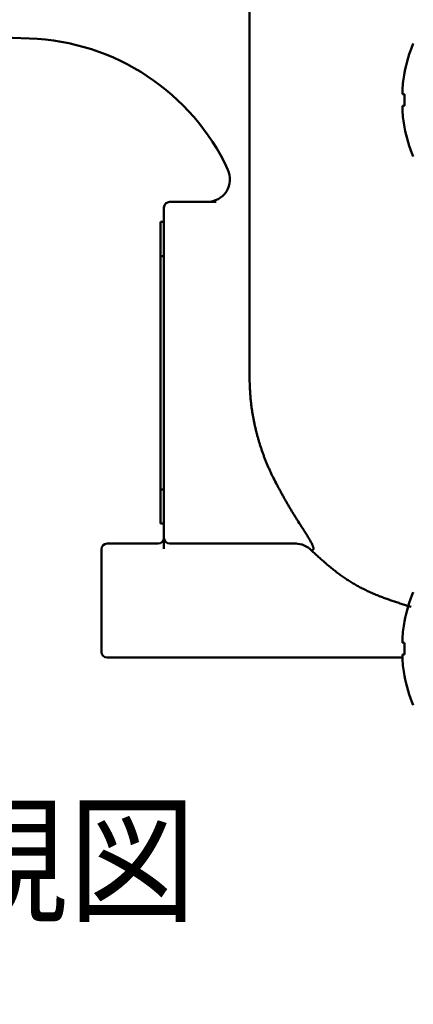
# Model space of a CAD drawing. Units: millimetres. Extents: x 0 to 1554, y -2 to 1099.
# Drawn here: x 863 to 897, y 566 to 652 of the extents above; entities that cross this region are included whole.
import ezdxf

# ---------------------------------------------------------------- set-up
doc = ezdxf.new("R2010")
doc.units = ezdxf.units.MM
doc.header["$LTSCALE"] = 0.672992
doc.layers.add('NoLayerName_001', color=7, linetype='Continuous')
doc.styles.get("Standard").update_dxf_attribs({"font": 'txt', "bigfont": 'extfont2'})
doc.dimstyles.get("Standard").update_dxf_attribs({"dimtxt": 2.5, "dimasz": 2.5, "dimexe": 1.25, "dimexo": 0.625, "dimtad": 1, "dimzin": 0, "dimdsep": 46, "dimtxsty": 'Standard', "dimcen": 2.5, "dimadec": 0, "dimazin": 0, "dimtfac": 0.75, "dimtmove": 0, "dimatfit": 3, "dimfxl": 1, "dimarcsym": 0})

# ---------------------------------------------------------------- blocks, each defined once
blk = doc.blocks.new('_OPEN30')
at = {"color": 0, "linetype": 'ByBlock', "lineweight": -2}
for p, q in [((-1, 0.267949), (0, 0)), ((0, 0), (-1, -0.267949)), ((0, 0), (-1, 0))]:
    blk.add_line(p, q, dxfattribs=at)
blk = doc.blocks.new('*D37')
at = {"layer": 'Defpoints', "color": 0}
for p in [(816.433, 652.04), (952.433, 473.271), (952.433, 471.553)]:
    blk.add_point(p, dxfattribs=at)
at = {"layer": 'NoLayerName_001', "color": 0, "linetype": 'Continuous', "lineweight": 25}
for p, q in [((816.433, 652.04), (816.433, 463.646)), ((821.683, 473.271), (947.183, 473.271))]:
    blk.add_line(p, q, dxfattribs=at)
at = {"layer": 'NoLayerName_001', "color": 0, "lineweight": 25, "xscale": 5.25, "yscale": 5.25, "zscale": 5.25, "rotation": 180}
blk.add_blockref('_OPEN30', (816.433, 473.271), dxfattribs=at)
at = {"layer": 'NoLayerName_001', "color": 0, "lineweight": 25, "xscale": 5.25, "yscale": 5.25, "zscale": 5.25}
blk.add_blockref('_OPEN30', (952.433, 473.271), dxfattribs=at)
at = {"layer": 'NoLayerName_001', "color": 0, "lineweight": 25, "insert": (884.433, 482.131), "char_height": 10.5, "attachment_point": 5}
blk.add_mtext('(136)', dxfattribs=at)

msp = doc.modelspace()

# ---------------------------------------------------------------- linework, layer by layer
at = {"layer": 'NoLayerName_001', "color": 1, "linetype": 'Continuous', "lineweight": 50}
for p, q in [((882.933, 620.884), (882.933, 731.861)), ((816.433, 652.041), (863.631, 650.393)), ((896.376, 645.497), (896.376, 645.892)), ((896.567, 645.497), (896.376, 645.497)), ((896.376, 644.467), (896.567, 644.467)), ((896.376, 644.072), (896.376, 644.467)), ((875.433, 606.541), (875.433, 635.541)), ((880.032, 636.041), (875.933, 636.041)), ((875.133, 634.291), (875.433, 634.291)), ((875.133, 607.791), (875.133, 634.291)), ((875.133, 631.291), (875.433, 631.291)), ((875.133, 610.791), (875.433, 610.791)), ((875.133, 607.791), (875.433, 607.791)), ((870.433, 606.041), (874.933, 606.041)), ((887.061, 606.041), (875.933, 606.041)), ((869.933, 605.541), (869.933, 596.541)), ((875.183, 605.541), (875.183, 605.563)), ((896.376, 597.331), (896.376, 597.726)), ((896.567, 597.331), (896.376, 597.331)), ((896.376, 596.041), (870.433, 596.041)), ((896.376, 596.301), (896.567, 596.301)), ((896.376, 595.905), (896.376, 596.301))]:
    msp.add_line(p, q, dxfattribs=at)
msp.add_lwpolyline([(896.567, 642.599), (896.562, 642.597), (896.559, 642.595), (896.558, 642.594), (896.557, 642.594)], dxfattribs=at)
for centre, radius, start, end in [((862.933, 630.405), 20, 25.04488, 88), ((909.169, 644.982), 12.836, 157.23443, 169.27736), ((909.169, 644.982), 12.826, 169.29041, 175.92998), ((897.926, 650.105), 3.058, 243.40571, 243.60663), ((910.362, 644.982), 13.805, 177.86198, 182.13802), ((909.169, 644.982), 12.826, 184.07002, 190.70959), ((909.169, 644.982), 12.836, 190.72264, 202.76557), ((879.233, 638.041), 2, 270, 24.56536), ((875.933, 635.541), 0.5, 90, 180), ((870.433, 605.541), 0.5, 90, 180), ((874.933, 606.541), 0.5, 270, 0), ((875.933, 606.541), 0.5, 180, 270), ((886.974, 604.08), 1.96, 43.89176, 89.93026), ((909.169, 596.816), 12.836, 157.23443, 169.27736), ((909.169, 596.816), 12.826, 169.29041, 175.92998), ((897.285, 600.652), 1.621, 243.31666, 243.69568), ((870.433, 596.541), 0.5, 180, 270), ((910.362, 596.816), 13.805, 177.86198, 182.13802), ((909.169, 596.816), 12.826, 184.07002, 190.70959), ((897.285, 592.979), 1.621, 116.30432, 116.68334), ((909.169, 596.816), 12.836, 190.72264, 202.76557)]:
    msp.add_arc(centre, radius, start, end, dxfattribs=at)
for points, knots in [([(882.933, 620.884), (882.936, 620.781), (882.943, 620.575), (882.954, 620.266), (882.967, 619.957), (882.982, 619.648), (882.999, 619.339), (883.021, 619.031), (883.046, 618.724), (883.077, 618.416), (883.114, 618.11), (883.156, 617.803), (883.203, 617.498), (883.256, 617.193), (883.313, 616.889), (883.376, 616.586), (883.443, 616.284), (883.515, 615.983), (883.591, 615.683), (883.671, 615.384), (883.755, 615.086), (883.844, 614.789), (883.937, 614.494), (884.034, 614.201), (884.137, 613.909), (884.244, 613.619), (884.356, 613.331), (884.473, 613.045), (884.595, 612.761), (884.722, 612.479), (884.852, 612.199), (884.94, 612.012), (884.983, 611.919)], [0, 0, 0, 0, 0.309335, 0.618628, 0.927838, 1.23694, 1.545919, 1.854784, 2.16357, 2.47234, 2.781178, 3.090118, 3.399178, 3.708364, 4.017673, 4.327095, 4.636611, 4.946195, 5.255814, 5.565429, 5.875006, 6.18452, 6.493955, 6.803299, 7.112547, 7.421705, 7.730782, 8.039799, 8.348785, 8.657797, 8.966868, 9.275981, 9.275981, 9.275981, 9.275981]), ([(884.983, 611.919), (885.083, 611.73), (885.232, 611.446), (885.431, 611.069), (885.58, 610.789), (885.73, 610.511), (885.88, 610.236), (886.03, 609.965), (886.181, 609.699), (886.331, 609.438), (886.483, 609.182), (886.633, 608.933), (886.783, 608.689), (886.931, 608.451), (887.076, 608.22), (887.307, 607.858), (887.532, 607.508), (887.747, 607.169), (887.865, 606.981), (887.976, 606.801), (888.08, 606.63), (888.177, 606.468), (888.265, 606.315), (888.344, 606.173), (888.413, 606.041), (888.47, 605.922), (888.514, 605.817), (888.545, 605.726), (888.56, 605.651), (888.56, 605.59), (888.547, 605.541), (888.524, 605.503), (888.495, 605.473), (888.473, 605.455), (888.463, 605.446)], [0, 0, 0, 0, 0.64174, 0.96125, 1.279132, 1.594847, 1.907863, 2.217651, 2.523694, 2.825479, 3.122517, 3.414336, 3.700455, 3.980383, 4.253622, 4.519668, 5.269537, 5.501619, 5.723783, 5.935431, 6.135968, 6.324812, 6.501392, 6.664957, 6.81393, 6.946573, 7.061278, 7.156704, 7.232223, 7.290871, 7.338775, 7.381582, 7.422969, 7.464317, 7.464317, 7.464317, 7.464317]), ([(888.387, 605.44), (888.487, 605.348), (888.687, 605.165), (888.988, 604.891), (889.291, 604.62), (889.597, 604.352), (889.906, 604.088), (890.22, 603.83), (890.539, 603.578), (890.864, 603.334), (891.196, 603.098), (891.535, 602.872), (891.879, 602.654), (892.229, 602.445), (892.584, 602.246), (892.945, 602.056), (893.31, 601.877), (893.679, 601.708), (894.053, 601.548), (894.43, 601.397), (894.81, 601.254), (895.193, 601.117), (895.578, 600.985), (895.964, 600.858), (896.352, 600.733), (896.741, 600.611), (897.001, 600.531), (897.131, 600.49)], [0, 0, 0, 0, 0.406979, 0.813882, 1.220649, 1.627248, 2.033691, 2.440051, 2.846476, 3.253191, 3.660289, 4.067647, 4.475132, 4.882614, 5.289969, 5.697079, 6.103834, 6.51016, 6.916232, 7.322299, 7.728535, 8.135044, 8.541869, 8.949007, 9.356413, 9.764014, 10.171717, 10.171717, 10.171717, 10.171717])]:
    msp.add_open_spline(points, degree=3, knots=knots, dxfattribs=at)
msp.add_open_spline([(875.433, 605.586), (875.433, 605.745), (875.433, 606.063), (875.433, 606.382), (875.433, 606.541)], degree=3, dxfattribs=at)

# ---------------------------------------------------------------- texts
at = {"layer": 'NoLayerName_001', "color": 7, "lineweight": 50, "insert": (855.846, 578.274), "char_height": 9, "width": 41.90078, "attachment_point": 5, "line_spacing_factor": 0.6}
msp.add_mtext('\\A1;\\W0.912871;\\T0.912871;Ａ矢視図', dxfattribs=at)

# ---------------------------------------------------------------- dimensions: what is measured, and where the dimension line sits
at = {"layer": 'NoLayerName_001', "color": 7, "linetype": 'Continuous', "lineweight": 25}
dim = msp.add_linear_dim(base=(952.433, 473.271), p1=(816.433, 652.04), p2=(952.433, 471.553), dimstyle='Standard', override={"dimtxt": 10.5, "dimasz": 5.25, "dimexe": 9.625, "dimexo": 0, "dimgap": 3.5, "dimdec": 1, "dimzin": 8, "dimpost": '(<>)', "dimblk": 'OPEN30', "dimse2": 1, "dimclrd": 0, "dimclre": 0, "dimclrt": 0, "dimtp": 0, "dimtm": 0, "dimlwd": 25, "dimlwe": 25}, dxfattribs=at)
dim.commit()
dim.dimension.update_dxf_attribs({"geometry": '*D37', "text_midpoint": (884.433, 473.271), "dimtype": 160})

doc.saveas('drawing.dxf')
